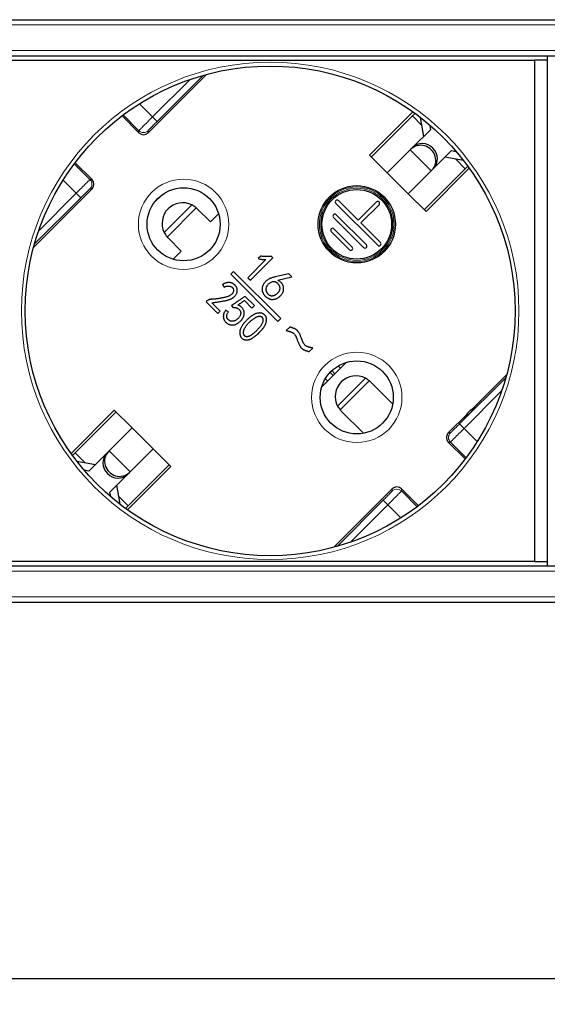
# Model space of a CAD drawing. Units: millimetres. Extents: x 440 to 1496, y 121 to 575.
# Drawn here: x 616 to 657, y 498 to 575 of the extents above; entities that cross this region are included whole.
import ezdxf

# ---------------------------------------------------------------- set-up
doc = ezdxf.new("R2010")
doc.units = ezdxf.units.MM
doc.header["$LTSCALE"] = 4
for name, color, linetype, lineweight in [('Dimension', 7, 'Continuous', 15), ('Dimension @ 4', 7, 'Continuous', 15), ('Visible (ISO)', 7, 'Continuous', 25), ('Visible Narrow (ISO)', 7, 'Continuous', 15)]:
    doc.layers.add(name, color=color, linetype=linetype, lineweight=lineweight)
doc.styles.add('titelhoek', font='arial.ttf')
doc.dimstyles.get("Standard").update_dxf_attribs({"dimtxt": 2.5, "dimasz": 2.5, "dimexe": 0.5, "dimexo": 0.5, "dimgap": 0.5, "dimtad": 1, "dimtxsty": 'titelhoek', "dimcen": 0, "dimadec": 0, "dimazin": 2, "dimtfac": 1, "dimtofl": 0, "dimtmove": 0, "dimatfit": 3, "dimfxl": 0, "dimtolj": 1, "dimtzin": 0, "dimarcsym": 0})

# ---------------------------------------------------------------- blocks, each defined once
blk = doc.blocks.new('*D9')
at = {"layer": 'Defpoints', "color": 0, "transparency": 16777216}
for p in [(483, 531.7), (965.6, 531.7), (965.6, 500.475)]:
    blk.add_point(p, dxfattribs=at)
at = {"layer": 'Dimension', "color": 0, "linetype": 'ByBlock', "lineweight": -2, "transparency": 16777216}
for p, q in [((483, 529.7), (483, 498.475)), ((965.6, 529.7), (965.6, 498.475)), ((493, 500.475), (955.6, 500.475))]:
    blk.add_line(p, q, dxfattribs=at)
at = {"layer": 'Dimension', "color": 0, "transparency": 16777216}
for points in [[(493, 502.141), (493, 498.808), (483, 500.475)], [(955.6, 502.141), (955.6, 498.808), (965.6, 500.475)]]:
    blk.add_solid(points, dxfattribs=at)
at = {"layer": 'Dimension', "color": 0, "transparency": 16777216, "insert": (724.3, 508.484), "char_height": 10, "attachment_point": 5, "style": 'titelhoek'}
blk.add_mtext('\\A1;482,6', dxfattribs=at)

msp = doc.modelspace()

# ---------------------------------------------------------------- linework, layer by layer
at = {"layer": 'Visible (ISO)'}
for p, q in [((506.8, 574.9), (941.8, 574.9)), ((506.8, 572.1), (941.8, 572.1)), ((615.05, 571.751), (656.05, 571.751)), ((656.05, 571.751), (656.05, 532.851)), ((657.05, 571.751), (656.05, 571.751)), ((657.05, 572.1), (657.05, 571.751)), ((657.05, 571.751), (657.05, 532.851)), ((630.603, 570.649), (626.075, 566.12)), ((625.368, 566.12), (624.055, 567.433)), ((646.615, 567.75), (643.257, 564.392)), ((646.581, 567.433), (643.399, 564.251)), ((646.581, 567.433), (646.779, 567.631)), ((647.466, 565.843), (647.216, 567.301)), ((647.986, 566.363), (646.591, 564.968)), ((647.924, 566.723), (647.986, 566.363)), ((644.636, 563.013), (646.416, 564.793)), ((646.463, 564.84), (646.416, 564.793)), ((646.463, 564.84), (646.591, 564.968)), ((643.257, 564.392), (644.636, 563.013)), ((648.217, 563.341), (649.612, 564.736)), ((650.55, 563.967), (649.092, 564.217)), ((649.612, 564.736), (649.972, 564.675)), ((620.418, 563.796), (621.731, 562.483)), ((647.5, 560.15), (650.682, 563.332)), ((647.642, 560.008), (650.999, 563.366)), ((648.217, 563.341), (648.089, 563.214)), ((650.88, 563.53), (650.682, 563.332)), ((646.263, 561.387), (644.636, 563.013)), ((648.043, 563.167), (646.263, 561.387)), ((648.043, 563.167), (648.089, 563.214)), ((621.731, 561.776), (617.202, 557.247)), ((626.535, 560.68), (627.17, 561.316)), ((646.263, 561.387), (647.642, 560.008)), ((629.893, 560.22), (630.914, 559.2)), ((643.894, 557.392), (640.641, 560.645)), ((640.853, 560.857), (642.374, 559.336)), ((642.374, 559.336), (643.788, 560.751)), ((644, 560.538), (642.586, 559.124)), ((630.914, 559.2), (631.548, 559.834)), ((642.798, 557.215), (640.464, 559.549)), ((640.677, 559.761), (643.01, 557.427)), ((642.586, 559.124), (644.106, 557.604)), ((628.651, 556.937), (627.63, 557.958)), ((641.702, 557.038), (640.288, 558.453)), ((640.5, 558.665), (641.914, 557.25)), ((628.017, 556.302), (628.651, 556.937)), ((634.01, 554.67), (635.758, 556.418)), ((634.813, 556.55), (634.62, 556.357)), ((635.758, 556.418), (635.636, 556.54)), ((635.209, 556.275), (633.807, 554.873)), ((632.707, 555.359), (632.492, 555.143)), ((632.492, 555.143), (636.149, 551.486)), ((636.365, 551.701), (632.707, 555.359)), ((633.807, 554.873), (634.01, 554.67)), ((637.004, 555.172), (635.937, 554.938)), ((636.14, 554.694), (637.238, 554.938)), ((637.238, 554.938), (637.004, 555.172)), ((631.842, 554.348), (631.984, 554.145)), ((634.321, 552.703), (633.602, 553.421)), ((630.618, 553.052), (630.578, 553.011)), ((630.578, 553.011), (631.496, 552.093)), ((631.679, 552.275), (631.024, 552.93)), ((632.556, 552.72), (632.69, 552.545)), ((633.556, 553.102), (634.138, 552.52)), ((634.138, 552.52), (634.321, 552.703)), ((631.496, 552.093), (631.679, 552.275)), ((632.308, 552.236), (632.094, 552.349)), ((636.149, 551.486), (636.365, 551.701)), ((637.071, 551.041), (636.802, 550.773)), ((638.576, 549.136), (638.848, 549.408)), ((639.553, 546.404), (641.446, 548.297)), ((640.819, 548.021), (640.995, 547.846)), ((653.898, 547.354), (651.162, 544.619)), ((639.829, 547.031), (640.005, 546.856)), ((643.328, 546.785), (645.054, 545.059)), ((623.458, 544.593), (620.101, 541.236)), ((623.6, 544.452), (620.418, 541.27)), ((624.837, 543.214), (623.458, 544.593)), ((642.792, 542.796), (641.065, 544.523)), ((650.802, 544.258), (649.369, 542.825)), ((651.463, 544.76), (650.66, 543.958)), ((623.057, 541.434), (624.837, 543.214)), ((626.464, 541.588), (624.837, 543.214)), ((649.369, 542.118), (650.682, 540.806)), ((620.22, 541.072), (620.418, 541.27)), ((622.883, 541.26), (621.488, 539.865)), ((622.883, 541.26), (623.011, 541.388)), ((623.057, 541.434), (623.011, 541.388)), ((626.464, 541.588), (624.684, 539.808)), ((627.843, 540.209), (626.464, 541.588)), ((620.55, 540.634), (622.008, 540.385)), ((624.519, 537.169), (627.701, 540.351)), ((621.488, 539.865), (621.128, 539.927)), ((623.114, 538.239), (624.509, 539.634)), ((624.485, 536.852), (627.843, 540.209)), ((624.637, 539.761), (624.509, 539.634)), ((624.637, 539.761), (624.684, 539.808)), ((623.176, 537.879), (623.114, 538.239)), ((623.634, 538.758), (623.884, 537.3)), ((640.497, 533.953), (645.025, 538.481)), ((645.732, 538.481), (647.045, 537.169)), ((624.519, 537.169), (624.321, 536.97)), ((656.05, 532.851), (615.05, 532.851)), ((656.05, 532.851), (657.05, 532.851)), ((657.05, 532.851), (657.05, 532.5)), ((506.8, 532.5), (941.8, 532.5)), ((506.8, 529.7), (941.8, 529.7))]:
    msp.add_line(p, q, dxfattribs=at)
for centre, radius in [((635.55, 552.301), 19.003), ((628.832, 559.018), 2.836), ((642.268, 559.018), 3), ((642.268, 559.018), 2.7), ((642.268, 545.583), 2.836)]:
    msp.add_circle(centre, radius, dxfattribs=at)
for centre, radius, start, end in [((628.762, 559.089), 1.6, 63.85754, 206.14246), ((628.762, 559.089), 1.6, 45, 48.66979), ((640.747, 560.751), 0.15, 45, 225), ((643.894, 560.645), 0.15, 315, 135), ((640.57, 559.655), 0.15, 45, 225), ((640.394, 558.559), 0.15, 45, 225), ((641.808, 557.144), 0.15, 225, 45), ((642.904, 557.321), 0.15, 225, 45), ((644, 557.498), 0.15, 225, 45), ((642.197, 545.654), 1.6, 62.20303, 207.79697), ((651.832, 543.588), 1.229, 107.50289, 162.49711), ((645.379, 538.128), 0.5, 44.9991, 135.0009)]:
    msp.add_arc(centre, radius, start, end, dxfattribs=at)
for centre, major_axis, ratio, start_param, end_param in [((625.721, 566.474), (0, -0.5), 0.999924, 5.497825, 7.068545), ((647.276, 564.027), (0.813, -0.813), 0.953717, 0, 3.141593), ((647.404, 564.155), (-0.813, 0.813), 0.953717, 3.141593, 6.283185), ((621.377, 562.129), (0.5, 0), 0.999924, 5.497825, 7.068545), ((628.762, 559.089), (1.131, 1.131), 1, 3.077551, 3.141601), ((642.053, 545.51), (1.275, 1.275), 0.941742, 6.283179, 6.36386), ((642.341, 545.798), (-1.275, -1.275), 0.941742, 6.20251, 6.283192), ((649.723, 542.472), (-0.5, 0), 0.999924, 5.497825, 7.068545), ((623.696, 540.447), (0.813, -0.813), 0.953717, 3.141593, 6.283185), ((623.824, 540.574), (-0.813, 0.813), 0.953717, 0, 3.141593)]:
    msp.add_ellipse(centre, major_axis=major_axis, ratio=ratio, start_param=start_param, end_param=end_param, dxfattribs=at)
for points, knots in [([(629.818, 560.29), (629.809, 560.298), (629.8, 560.306), (629.695, 560.394), (629.581, 560.469), (629.467, 560.525)], [0.44884673, 0.44884673, 0.44884673, 0.44884673, 0.45263046, 0.45263046, 0.49098093, 0.49098093, 0.49098093, 0.49098093]), ([(627.325, 558.384), (627.382, 558.269), (627.456, 558.155), (627.544, 558.051), (627.552, 558.041), (627.56, 558.032)], [0.18682177, 0.18682177, 0.18682177, 0.18682177, 0.22517224, 0.22517224, 0.22895598, 0.22895598, 0.22895598, 0.22895598]), ([(635.636, 556.54), (635.603, 556.534), (635.537, 556.523), (635.436, 556.513), (635.334, 556.507), (635.232, 556.506), (635.128, 556.509), (635.024, 556.518), (634.918, 556.531), (634.848, 556.543), (634.813, 556.55)], [0, 0, 0, 0, 0.121625, 0.243776, 0.366739, 0.49015, 0.615573, 0.741985, 0.869564, 1, 1, 1, 1]), ([(634.62, 556.357), (634.673, 556.344), (634.775, 556.32), (634.927, 556.295), (635.071, 556.279), (635.164, 556.277), (635.209, 556.275)], [0, 0, 0, 0, 0.27288, 0.53033, 0.772009, 1, 1, 1, 1]), ([(635.937, 554.938), (635.898, 554.928), (635.825, 554.91), (635.721, 554.879), (635.629, 554.851), (635.546, 554.822), (635.469, 554.788), (635.393, 554.745), (635.316, 554.691), (635.266, 554.649), (635.241, 554.628)], [0, 0, 0, 0, 0.155368, 0.295354, 0.420335, 0.529973, 0.635489, 0.747878, 0.86942, 1, 1, 1, 1]), ([(631.984, 554.145), (632.015, 554.159), (632.073, 554.187), (632.162, 554.215), (632.247, 554.229), (632.328, 554.228), (632.404, 554.216), (632.474, 554.196), (632.537, 554.166), (632.593, 554.128), (632.64, 554.082), (632.676, 554.028), (632.698, 553.967), (632.707, 553.901), (632.704, 553.834), (632.69, 553.768), (632.662, 553.705), (632.624, 553.645), (632.572, 553.589), (632.507, 553.536), (632.428, 553.487), (632.353, 553.45), (632.284, 553.421), (632.223, 553.4), (632.155, 553.379), (632.079, 553.359), (631.995, 553.338), (631.904, 553.318), (631.805, 553.298), (631.701, 553.279), (631.596, 553.261), (631.495, 553.246), (631.401, 553.232), (631.313, 553.22), (631.23, 553.212), (631.155, 553.205), (631.085, 553.2), (631.021, 553.199), (630.962, 553.196), (630.905, 553.189), (630.851, 553.177), (630.799, 553.161), (630.75, 553.14), (630.703, 553.115), (630.659, 553.086), (630.632, 553.063), (630.618, 553.052)], [0, 0, 0, 0, 0.030433, 0.058371, 0.08402, 0.108406, 0.131452, 0.153371, 0.174103, 0.194663, 0.214419, 0.23341, 0.252464, 0.272699, 0.293225, 0.313211, 0.333611, 0.35489, 0.377637, 0.402658, 0.430526, 0.461365, 0.47867, 0.49818, 0.519635, 0.543416, 0.569541, 0.597638, 0.628106, 0.660794, 0.693556, 0.724435, 0.753166, 0.780027, 0.805031, 0.827898, 0.848932, 0.867999, 0.88579, 0.902897, 0.91959, 0.935833, 0.95197, 0.967863, 0.983808, 1, 1, 1, 1]), ([(631.024, 552.93), (631.091, 552.939), (631.219, 552.955), (631.404, 552.981), (631.574, 553.005), (631.729, 553.03), (631.869, 553.053), (631.993, 553.078), (632.102, 553.1), (632.198, 553.124), (632.284, 553.147), (632.362, 553.173), (632.435, 553.199), (632.502, 553.229), (632.564, 553.258), (632.621, 553.29), (632.672, 553.323), (632.732, 553.37), (632.796, 553.43), (632.862, 553.505), (632.915, 553.583), (632.952, 553.663), (632.977, 553.743), (632.993, 553.819), (632.999, 553.891), (632.993, 553.96), (632.98, 554.023), (632.962, 554.082), (632.941, 554.135), (632.913, 554.182), (632.881, 554.227), (632.844, 554.27), (632.801, 554.311), (632.77, 554.337), (632.754, 554.351)], [0, 0, 0, 0, 0.068977, 0.132877, 0.191654, 0.245187, 0.293636, 0.336866, 0.375004, 0.408147, 0.437973, 0.466088, 0.492594, 0.517671, 0.541234, 0.563516, 0.584268, 0.603954, 0.640712, 0.674682, 0.706493, 0.736608, 0.76507, 0.791582, 0.81615, 0.839636, 0.861843, 0.882677, 0.902109, 0.920465, 0.938945, 0.958152, 0.978591, 1, 1, 1, 1]), ([(632.754, 554.351), (632.74, 554.362), (632.713, 554.385), (632.669, 554.415), (632.623, 554.44), (632.576, 554.462), (632.526, 554.478), (632.475, 554.491), (632.423, 554.499), (632.368, 554.503), (632.311, 554.502), (632.252, 554.496), (632.19, 554.484), (632.125, 554.468), (632.058, 554.446), (631.988, 554.418), (631.916, 554.385), (631.867, 554.361), (631.842, 554.348)], [0, 0, 0, 0, 0.055318, 0.109229, 0.162883, 0.215803, 0.268953, 0.321932, 0.376834, 0.432261, 0.490302, 0.550824, 0.615362, 0.683214, 0.755755, 0.832716, 0.913818, 1, 1, 1, 1]), ([(635.241, 554.628), (635.215, 554.604), (635.163, 554.555), (635.095, 554.472), (635.034, 554.379), (634.989, 554.295), (634.958, 554.224), (634.941, 554.17), (634.927, 554.115), (634.92, 554.059), (634.917, 554.002), (634.92, 553.945), (634.927, 553.888), (634.94, 553.83), (634.958, 553.772), (634.981, 553.715), (635.009, 553.659), (635.041, 553.605), (635.078, 553.551), (635.121, 553.498), (635.169, 553.447), (635.22, 553.397), (635.273, 553.351), (635.329, 553.311), (635.384, 553.276), (635.439, 553.246), (635.495, 553.224), (635.551, 553.206), (635.607, 553.194), (635.68, 553.188), (635.77, 553.189), (635.874, 553.201), (635.972, 553.227), (636.065, 553.264), (636.15, 553.312), (636.232, 553.365), (636.306, 553.427), (636.375, 553.493), (636.436, 553.567), (636.49, 553.643), (636.534, 553.724), (636.563, 553.795), (636.581, 553.854), (636.59, 553.902), (636.595, 553.952), (636.595, 554.004), (636.592, 554.058), (636.585, 554.116), (636.573, 554.176), (636.558, 554.238), (636.536, 554.301), (636.505, 554.362), (636.465, 554.422), (636.417, 554.48), (636.36, 554.536), (636.295, 554.591), (636.221, 554.645), (636.168, 554.677), (636.14, 554.694)], [0, 0, 0, 0, 0.025205, 0.051071, 0.077624, 0.105486, 0.119493, 0.133287, 0.146896, 0.160271, 0.173926, 0.187581, 0.201467, 0.215828, 0.23036, 0.245031, 0.259993, 0.275286, 0.290919, 0.307116, 0.323961, 0.341342, 0.358593, 0.375064, 0.390736, 0.4057, 0.420181, 0.434221, 0.447874, 0.461318, 0.487569, 0.512595, 0.536782, 0.560509, 0.584119, 0.607423, 0.630555, 0.653759, 0.676775, 0.699155, 0.721265, 0.743249, 0.754403, 0.765936, 0.777959, 0.790441, 0.803588, 0.817474, 0.832161, 0.847547, 0.8635, 0.880073, 0.897168, 0.915176, 0.934465, 0.954829, 0.976758, 1, 1, 1, 1]), ([(636.315, 554.068), (636.314, 554.085), (636.309, 554.12), (636.295, 554.17), (636.278, 554.22), (636.255, 554.266), (636.23, 554.311), (636.199, 554.353), (636.165, 554.393), (636.126, 554.43), (636.085, 554.466), (636.04, 554.496), (635.995, 554.522), (635.948, 554.541), (635.9, 554.554), (635.852, 554.56), (635.803, 554.561), (635.753, 554.555), (635.686, 554.538), (635.606, 554.508), (635.515, 554.459), (635.433, 554.397), (635.373, 554.336), (635.33, 554.284), (635.302, 554.243), (635.278, 554.201), (635.258, 554.158), (635.242, 554.114), (635.23, 554.069), (635.223, 554.024), (635.221, 553.993), (635.22, 553.977)], [0.5047719, 0.5047719, 0.5047719, 0.5047719, 0.520326, 0.5359164, 0.5514284, 0.5666923, 0.5819092, 0.5971483, 0.612796, 0.6287332, 0.6450708, 0.6612714, 0.6766864, 0.6916293, 0.7060646, 0.7204746, 0.7349178, 0.7497805, 0.765139, 0.7959739, 0.8261574, 0.8563118, 0.8868363, 0.901956, 0.9167915, 0.9310044, 0.9448493, 0.9587068, 0.9724879, 0.9861597, 1, 1, 1, 1]), ([(633.602, 553.421), (633.563, 553.395), (633.487, 553.343), (633.377, 553.267), (633.273, 553.198), (633.177, 553.132), (633.087, 553.071), (633.004, 553.016), (632.928, 552.964), (632.859, 552.918), (632.797, 552.877), (632.742, 552.84), (632.695, 552.808), (632.653, 552.781), (632.619, 552.759), (632.592, 552.742), (632.572, 552.729), (632.56, 552.722), (632.556, 552.72)], [0, 0, 0, 0, 0.112793, 0.218763, 0.318133, 0.411029, 0.496625, 0.575861, 0.648622, 0.714436, 0.773775, 0.825814, 0.871731, 0.910704, 0.9432, 0.968758, 0.987837, 1, 1, 1, 1]), ([(635.22, 553.977), (635.22, 553.962), (635.22, 553.931), (635.227, 553.885), (635.237, 553.839), (635.252, 553.795), (635.271, 553.752), (635.295, 553.709), (635.325, 553.667), (635.357, 553.626), (635.394, 553.589), (635.432, 553.556), (635.474, 553.528), (635.517, 553.507), (635.563, 553.49), (635.611, 553.48), (635.662, 553.473), (635.714, 553.473), (635.767, 553.479), (635.821, 553.491), (635.874, 553.51), (635.928, 553.535), (635.982, 553.566), (636.035, 553.604), (636.088, 553.648), (636.141, 553.697), (636.189, 553.749), (636.231, 553.803), (636.264, 553.856), (636.29, 553.909), (636.306, 553.962), (636.316, 554.015), (636.316, 554.05), (636.315, 554.068)], [0, 0, 0, 0, 0.0138111, 0.0275711, 0.0412393, 0.054991, 0.0690588, 0.0836261, 0.0986824, 0.1143719, 0.1300847, 0.1450613, 0.1597191, 0.1740564, 0.1884157, 0.2030477, 0.2179104, 0.2334636, 0.24943, 0.2656803, 0.2823452, 0.2998145, 0.3181615, 0.3375341, 0.3579358, 0.3797175, 0.4012829, 0.4211878, 0.4397267, 0.4571194, 0.4734323, 0.4892178, 0.5047719, 0.5047719, 0.5047719, 0.5047719]), ([(632.094, 552.349), (632.078, 552.325), (632.048, 552.279), (632.008, 552.21), (631.975, 552.143), (631.95, 552.077), (631.93, 552.014), (631.918, 551.952), (631.913, 551.893), (631.915, 551.835), (631.922, 551.781), (631.932, 551.728), (631.946, 551.678), (631.963, 551.63), (631.983, 551.585), (632.006, 551.542), (632.033, 551.502), (632.073, 551.452), (632.126, 551.396), (632.194, 551.339), (632.265, 551.292), (632.339, 551.258), (632.414, 551.232), (632.489, 551.214), (632.564, 551.204), (632.639, 551.202), (632.715, 551.208), (632.791, 551.225), (632.867, 551.251), (632.942, 551.286), (633.015, 551.328), (633.086, 551.373), (633.151, 551.422), (633.211, 551.474), (633.267, 551.528), (633.317, 551.584), (633.362, 551.642), (633.402, 551.701), (633.438, 551.763), (633.469, 551.828), (633.497, 551.896), (633.523, 551.967), (633.541, 552.042), (633.545, 552.119), (633.537, 552.199), (633.516, 552.28), (633.486, 552.359), (633.448, 552.434), (633.402, 552.504), (633.349, 552.569), (633.286, 552.628), (633.211, 552.679), (633.124, 552.722), (633.061, 552.744), (633.028, 552.756)], [0, 0, 0, 0, 0.021854, 0.042494, 0.06181, 0.07985, 0.096873, 0.112893, 0.12826, 0.14303, 0.157218, 0.170992, 0.184449, 0.197453, 0.210175, 0.222707, 0.235144, 0.247622, 0.271826, 0.294546, 0.316284, 0.337332, 0.357754, 0.377601, 0.397095, 0.416283, 0.435671, 0.455591, 0.476143, 0.497875, 0.519936, 0.541409, 0.562299, 0.582848, 0.602948, 0.622394, 0.641164, 0.659457, 0.677753, 0.696328, 0.715316, 0.73491, 0.754591, 0.774492, 0.79488, 0.816499, 0.838641, 0.860115, 0.881547, 0.903012, 0.925077, 0.948194, 0.973062, 1, 1, 1, 1]), ([(632.69, 552.545), (632.705, 552.548), (632.735, 552.554), (632.779, 552.557), (632.822, 552.558), (632.864, 552.554), (632.905, 552.547), (632.944, 552.535), (632.982, 552.52), (633.03, 552.495), (633.085, 552.459), (633.142, 552.41), (633.189, 552.356), (633.225, 552.297), (633.25, 552.234), (633.263, 552.167), (633.264, 552.096), (633.252, 552.023), (633.231, 551.948), (633.196, 551.875), (633.149, 551.804), (633.092, 551.736), (633.028, 551.673), (632.961, 551.617), (632.89, 551.571), (632.818, 551.533), (632.743, 551.506), (632.665, 551.491), (632.586, 551.488), (632.52, 551.495), (632.467, 551.507), (632.428, 551.522), (632.39, 551.541), (632.354, 551.567), (632.319, 551.596), (632.284, 551.63), (632.252, 551.669), (632.22, 551.712), (632.194, 551.761), (632.178, 551.815), (632.174, 551.875), (632.18, 551.938), (632.197, 552.007), (632.223, 552.079), (632.261, 552.157), (632.292, 552.209), (632.308, 552.236)], [0, 0, 0, 0, 0.016312, 0.032054, 0.047174, 0.061974, 0.076579, 0.090934, 0.105428, 0.119882, 0.148134, 0.174536, 0.199463, 0.223544, 0.247303, 0.271172, 0.295743, 0.322096, 0.349484, 0.37789, 0.407664, 0.439604, 0.471677, 0.502433, 0.532049, 0.560956, 0.58905, 0.616403, 0.644207, 0.672528, 0.686921, 0.701697, 0.716573, 0.731932, 0.748048, 0.765153, 0.783132, 0.802223, 0.821667, 0.841344, 0.862014, 0.884411, 0.908889, 0.936208, 0.966385, 1, 1, 1, 1]), ([(633.028, 552.756), (633.046, 552.766), (633.084, 552.787), (633.141, 552.822), (633.201, 552.86), (633.265, 552.901), (633.333, 552.946), (633.404, 552.995), (633.479, 553.047), (633.53, 553.083), (633.556, 553.102)], [0, 0, 0, 0, 0.098645, 0.204681, 0.317711, 0.438471, 0.567434, 0.703924, 0.848179, 1, 1, 1, 1]), ([(634.56, 550.482), (634.609, 550.526), (634.703, 550.615), (634.833, 550.75), (634.948, 550.883), (635.035, 550.994), (635.095, 551.082), (635.135, 551.147), (635.169, 551.213), (635.198, 551.278), (635.223, 551.344), (635.243, 551.41), (635.258, 551.476), (635.267, 551.542), (635.272, 551.607), (635.27, 551.668), (635.264, 551.727), (635.25, 551.782), (635.231, 551.834), (635.205, 551.882), (635.174, 551.927), (635.137, 551.968), (635.097, 552.005), (635.054, 552.038), (635.011, 552.067), (634.965, 552.09), (634.918, 552.109), (634.869, 552.122), (634.819, 552.131), (634.749, 552.136), (634.66, 552.134), (634.553, 552.118), (634.445, 552.088), (634.356, 552.052), (634.283, 552.016), (634.226, 551.984), (634.167, 551.946), (634.106, 551.904), (634.043, 551.857), (633.978, 551.804), (633.911, 551.747), (633.867, 551.706), (633.844, 551.685)], [0.4928394, 0.4928394, 0.4928394, 0.4928394, 0.524059, 0.5534937, 0.5810341, 0.6069977, 0.6193789, 0.6313516, 0.6429114, 0.6542169, 0.6651572, 0.6760151, 0.6865816, 0.6970952, 0.7072703, 0.716923, 0.7261338, 0.7349457, 0.7435487, 0.7520681, 0.7606333, 0.7693088, 0.7779786, 0.7863534, 0.7944756, 0.8024685, 0.810415, 0.8183336, 0.8263489, 0.8345156, 0.8511347, 0.8680211, 0.8854257, 0.903656, 0.9132999, 0.9235933, 0.9345336, 0.9461714, 0.9585227, 0.9715879, 0.985449, 1, 1, 1, 1]), ([(634.333, 550.616), (634.368, 550.646), (634.434, 550.709), (634.528, 550.806), (634.618, 550.901), (634.702, 550.993), (634.78, 551.082), (634.851, 551.172), (634.909, 551.265), (634.958, 551.361), (634.989, 551.443), (635.007, 551.508), (635.015, 551.555), (635.018, 551.599), (635.015, 551.64), (635.007, 551.679), (634.993, 551.716), (634.974, 551.75), (634.949, 551.781), (634.921, 551.808), (634.888, 551.83), (634.852, 551.847), (634.812, 551.859), (634.769, 551.865), (634.723, 551.866), (634.673, 551.862), (634.62, 551.853), (634.564, 551.839), (634.505, 551.817), (634.443, 551.79), (634.379, 551.755), (634.312, 551.715), (634.242, 551.667), (634.17, 551.614), (634.121, 551.575), (634.096, 551.555)], [0.4928047, 0.4928047, 0.4928047, 0.4928047, 0.522038, 0.5512588, 0.5791218, 0.6055557, 0.6307326, 0.6549145, 0.6781915, 0.7009991, 0.7233696, 0.7341126, 0.7441626, 0.7535146, 0.7623067, 0.770679, 0.7788603, 0.7870645, 0.7954916, 0.803947, 0.8122197, 0.8206236, 0.829303, 0.8385119, 0.8483078, 0.8589247, 0.8703596, 0.8827014, 0.8959188, 0.9102398, 0.9257217, 0.942414, 0.9602847, 0.9795013, 1, 1, 1, 1]), ([(633.844, 551.685), (633.822, 551.664), (633.778, 551.622), (633.715, 551.561), (633.658, 551.501), (633.604, 551.445), (633.555, 551.39), (633.511, 551.339), (633.471, 551.289), (633.425, 551.226), (633.374, 551.147), (633.317, 551.051), (633.269, 550.951), (633.233, 550.867), (633.209, 550.798), (633.197, 550.744), (633.187, 550.69), (633.185, 550.634), (633.185, 550.578), (633.191, 550.52), (633.202, 550.461), (633.215, 550.402), (633.235, 550.345), (633.259, 550.291), (633.288, 550.243), (633.324, 550.201), (633.363, 550.162), (633.407, 550.128), (633.457, 550.1), (633.51, 550.077), (633.567, 550.06), (633.626, 550.047), (633.685, 550.041), (633.745, 550.041), (633.807, 550.047), (633.869, 550.059), (633.933, 550.076), (633.997, 550.1), (634.064, 550.129), (634.131, 550.164), (634.199, 550.203), (634.269, 550.249), (634.34, 550.299), (634.413, 550.355), (634.487, 550.416), (634.535, 550.459), (634.56, 550.482)], [0, 0, 0, 0, 0.0145423, 0.0283078, 0.0413027, 0.0535303, 0.065, 0.075712, 0.0856843, 0.0949318, 0.1125024, 0.1299456, 0.147245, 0.1645431, 0.1731136, 0.1817427, 0.1903231, 0.1989803, 0.2078749, 0.2169839, 0.2262678, 0.2359347, 0.2455138, 0.2546386, 0.2634174, 0.2720664, 0.2806698, 0.2892956, 0.2981629, 0.3074069, 0.3168023, 0.3260676, 0.335427, 0.3448251, 0.3545186, 0.3644254, 0.3747652, 0.3854897, 0.3967612, 0.4086576, 0.4210635, 0.4340963, 0.447762, 0.4621277, 0.477147, 0.4928394, 0.4928394, 0.4928394, 0.4928394]), ([(634.096, 551.555), (634.071, 551.534), (634.022, 551.493), (633.952, 551.429), (633.885, 551.365), (633.823, 551.301), (633.765, 551.236), (633.711, 551.171), (633.662, 551.105), (633.617, 551.04), (633.577, 550.975), (633.542, 550.913), (633.513, 550.852), (633.49, 550.793), (633.473, 550.737), (633.461, 550.682), (633.455, 550.63), (633.456, 550.58), (633.462, 550.533), (633.471, 550.49), (633.487, 550.452), (633.507, 550.418), (633.531, 550.388), (633.562, 550.364), (633.596, 550.343), (633.635, 550.328), (633.677, 550.318), (633.721, 550.312), (633.767, 550.313), (633.814, 550.318), (633.863, 550.329), (633.914, 550.346), (633.966, 550.367), (634.037, 550.404), (634.127, 550.457), (634.232, 550.532), (634.3, 550.586), (634.333, 550.616)], [0, 0, 0, 0, 0.0207563, 0.0409877, 0.0605522, 0.0796339, 0.098097, 0.1159666, 0.1335205, 0.1505407, 0.1667464, 0.1820824, 0.1962907, 0.2096297, 0.2222343, 0.2340893, 0.2452024, 0.2559037, 0.2658864, 0.275136, 0.2838667, 0.2920859, 0.3002482, 0.3083379, 0.3167133, 0.3256551, 0.334932, 0.3443359, 0.3540127, 0.3640949, 0.3747014, 0.3859339, 0.3978782, 0.4106056, 0.4371964, 0.4646429, 0.4928047, 0.4928047, 0.4928047, 0.4928047]), ([(637.658, 550.776), (637.645, 550.789), (637.618, 550.814), (637.573, 550.848), (637.523, 550.88), (637.478, 550.903), (637.438, 550.922), (637.402, 550.936), (637.36, 550.952), (637.313, 550.969), (637.26, 550.986), (637.202, 551.003), (637.138, 551.022), (637.094, 551.035), (637.071, 551.041)], [0, 0, 0, 0, 0.083666, 0.171072, 0.259813, 0.352944, 0.404369, 0.463773, 0.532055, 0.609229, 0.693588, 0.787586, 0.889478, 1, 1, 1, 1]), ([(636.802, 550.773), (636.826, 550.767), (636.873, 550.755), (636.94, 550.737), (637.001, 550.719), (637.056, 550.703), (637.106, 550.686), (637.15, 550.671), (637.189, 550.656), (637.232, 550.636), (637.28, 550.612), (637.331, 550.58), (637.378, 550.547), (637.405, 550.522), (637.418, 550.509)], [0, 0, 0, 0, 0.109797, 0.212534, 0.305952, 0.391777, 0.468965, 0.538571, 0.599007, 0.652703, 0.747876, 0.837326, 0.920994, 1, 1, 1, 1]), ([(637.418, 550.509), (637.435, 550.49), (637.473, 550.449), (637.505, 550.393), (637.527, 550.349), (637.542, 550.317), (637.557, 550.278), (637.578, 550.232), (637.598, 550.177), (637.623, 550.116), (637.648, 550.047), (637.667, 549.998), (637.676, 549.972)], [0, 0, 0, 0, 0.131166, 0.275957, 0.320716, 0.377626, 0.448909, 0.532244, 0.629548, 0.739533, 0.862876, 1, 1, 1, 1]), ([(637.972, 550.19), (637.959, 550.224), (637.935, 550.29), (637.897, 550.383), (637.859, 550.469), (637.82, 550.546), (637.781, 550.616), (637.741, 550.677), (637.701, 550.731), (637.672, 550.762), (637.658, 550.776)], [0, 0, 0, 0, 0.162233, 0.313656, 0.453431, 0.582222, 0.701288, 0.811006, 0.910378, 1, 1, 1, 1]), ([(637.676, 549.972), (637.689, 549.939), (637.714, 549.874), (637.753, 549.783), (637.792, 549.699), (637.832, 549.623), (637.871, 549.555), (637.911, 549.495), (637.95, 549.442), (637.979, 549.412), (637.992, 549.398)], [0, 0, 0, 0, 0.162079, 0.313664, 0.453084, 0.583365, 0.702385, 0.810499, 0.91053, 1, 1, 1, 1]), ([(638.235, 549.648), (638.216, 549.67), (638.174, 549.717), (638.136, 549.781), (638.111, 549.83), (638.097, 549.864), (638.08, 549.903), (638.061, 549.949), (638.042, 550), (638.02, 550.058), (637.996, 550.122), (637.98, 550.166), (637.972, 550.19)], [0, 0, 0, 0, 0.145443, 0.312122, 0.36157, 0.421484, 0.492395, 0.572796, 0.663795, 0.765825, 0.877394, 1, 1, 1, 1]), ([(638.848, 549.408), (638.821, 549.415), (638.769, 549.427), (638.694, 549.446), (638.628, 549.462), (638.569, 549.479), (638.517, 549.493), (638.473, 549.507), (638.437, 549.52), (638.382, 549.541), (638.312, 549.579), (638.261, 549.625), (638.235, 549.648)], [0, 0, 0, 0, 0.126539, 0.241243, 0.344118, 0.435447, 0.515995, 0.586086, 0.643436, 0.690105, 0.848616, 1, 1, 1, 1]), ([(637.992, 549.398), (638.005, 549.386), (638.03, 549.362), (638.074, 549.33), (638.122, 549.299), (638.165, 549.275), (638.205, 549.258), (638.241, 549.243), (638.283, 549.227), (638.331, 549.211), (638.384, 549.193), (638.443, 549.175), (638.507, 549.156), (638.552, 549.143), (638.576, 549.136)], [0, 0, 0, 0, 0.079687, 0.16318, 0.250183, 0.342111, 0.393486, 0.453761, 0.522575, 0.599989, 0.686385, 0.78248, 0.886214, 1, 1, 1, 1])]:
    msp.add_open_spline(points, degree=3, knots=knots, dxfattribs=at)
for points in [[(643.227, 546.878), (643.141, 546.95), (643.043, 547.017), (642.943, 547.069)], [(640.781, 544.908), (640.834, 544.808), (640.901, 544.709), (640.973, 544.623)]]:
    msp.add_open_spline(points, degree=3, dxfattribs=at)
at = {"layer": 'Visible Narrow (ISO)'}
for p, q in [((506.8, 574.5), (941.8, 574.5)), ((506.8, 572.5), (941.8, 572.5)), ((626.422, 567.35), (629.329, 570.257)), ((630.361, 570.581), (626.776, 566.996)), ((625.404, 568.368), (626.422, 567.35)), ((625.368, 566.283), (624.148, 567.503)), ((626.422, 567.35), (626.776, 566.996)), ((647.32, 566.693), (646.581, 567.433)), ((625.368, 566.12), (625.368, 566.283)), ((626.075, 566.283), (626.075, 566.12)), ((648.043, 563.167), (646.416, 564.793)), ((650.682, 563.332), (649.943, 564.071)), ((620.348, 563.703), (621.568, 562.483)), ((620.501, 561.429), (619.482, 562.447)), ((621.568, 562.483), (621.731, 562.483)), ((621.731, 561.776), (621.568, 561.776)), ((620.854, 561.075), (617.269, 557.49)), ((617.594, 558.522), (620.501, 561.429)), ((620.501, 561.429), (620.854, 561.075)), ((629.467, 560.525), (627.325, 558.384)), ((627.56, 558.032), (629.818, 560.29)), ((640.193, 547.516), (640.429, 547.28)), ((640.334, 547.658), (640.57, 547.422)), ((640.781, 544.908), (642.943, 547.069)), ((640.973, 544.623), (643.227, 546.878)), ((650.246, 543.526), (653.831, 547.112)), ((653.506, 546.08), (650.599, 543.173)), ((650.246, 543.526), (650.599, 543.173)), ((649.369, 542.825), (649.532, 542.825)), ((650.599, 543.173), (651.618, 542.154)), ((649.532, 542.118), (649.369, 542.118)), ((650.752, 540.899), (649.532, 542.118)), ((620.418, 541.27), (621.157, 540.53)), ((624.684, 539.808), (623.057, 541.434)), ((645.025, 538.318), (645.025, 538.481)), ((645.732, 538.481), (645.732, 538.318)), ((645.732, 538.318), (646.952, 537.099)), ((623.78, 537.908), (624.519, 537.169)), ((640.739, 534.02), (644.324, 537.605)), ((644.324, 537.605), (644.678, 537.252)), ((644.678, 537.252), (641.771, 534.345)), ((645.696, 536.233), (644.678, 537.252)), ((506.8, 532.1), (941.8, 532.1)), ((506.8, 530.1), (941.8, 530.1))]:
    msp.add_line(p, q, dxfattribs=at)
for centre, radius in [((635.55, 552.301), 19.303), ((628.832, 559.018), 3.506), ((642.268, 559.018), 2.9), ((642.268, 559.018), 2.8), ((642.268, 545.583), 3.506)]:
    msp.add_circle(centre, radius, dxfattribs=at)
for centre, major_axis, start_param, end_param in [((625.721, 566.637), (-0.5, 0), 0.785436, 1.570796), ((625.721, 566.637), (-0.5, 0), 1.570796, 2.356156), ((621.214, 562.129), (0, 0.5), 4.712389, 5.497749), ((621.214, 562.129), (0, 0.5), 3.927029, 4.712389), ((649.886, 542.472), (0, 0.5), 0.785436, 1.570796), ((649.886, 542.472), (0, 0.5), 1.570796, 2.356156), ((645.379, 537.965), (-0.5, 0), 3.927029, 5.497749)]:
    msp.add_ellipse(centre, major_axis=major_axis, ratio=0.999924, start_param=start_param, end_param=end_param, dxfattribs=at)
for points, knots in [([(625.368, 566.283), (625.368, 566.285), (625.396, 566.314), (625.449, 566.369), (625.502, 566.423), (625.58, 566.503), (625.677, 566.601), (625.775, 566.7), (625.892, 566.818), (626.019, 566.946), (626.146, 567.074), (626.284, 567.212), (626.422, 567.35)], [4.721116, 4.721116, 4.721116, 4.721116, 5.111633, 5.111633, 5.111633, 5.50215, 5.50215, 5.50215, 5.892668, 5.892668, 5.892668, 6.283185, 6.283185, 6.283185, 6.283185]), ([(626.776, 566.996), (626.684, 566.904), (626.592, 566.812), (626.507, 566.727), (626.422, 566.641), (626.344, 566.563), (626.28, 566.497), (626.215, 566.431), (626.163, 566.377), (626.128, 566.341), (626.093, 566.304), (626.075, 566.285), (626.075, 566.283)], [0, 0, 0, 0, 0.390517, 0.390517, 0.390517, 0.781035, 0.781035, 0.781035, 1.171552, 1.171552, 1.171552, 1.56207, 1.56207, 1.56207, 1.56207]), ([(620.501, 561.429), (620.639, 561.567), (620.777, 561.704), (620.905, 561.832), (621.033, 561.959), (621.151, 562.076), (621.249, 562.173), (621.348, 562.271), (621.428, 562.349), (621.482, 562.402), (621.536, 562.455), (621.566, 562.483), (621.568, 562.483)], [3.141593, 3.141593, 3.141593, 3.141593, 3.53211, 3.53211, 3.53211, 3.922627, 3.922627, 3.922627, 4.313145, 4.313145, 4.313145, 4.703662, 4.703662, 4.703662, 4.703662]), ([(621.568, 561.776), (621.566, 561.776), (621.546, 561.758), (621.473, 561.688), (621.42, 561.636), (621.288, 561.506), (621.21, 561.428), (621.039, 561.259), (620.947, 561.167), (620.854, 561.075)], [1.579523, 1.579523, 1.579523, 1.579523, 1.97004, 1.97004, 2.360558, 2.360558, 2.751075, 2.751075, 3.141593, 3.141593, 3.141593, 3.141593]), ([(649.532, 542.825), (649.534, 542.825), (649.554, 542.844), (649.627, 542.914), (649.68, 542.966), (649.812, 543.095), (649.89, 543.173), (650.061, 543.343), (650.153, 543.434), (650.246, 543.526)], [1.579523, 1.579523, 1.579523, 1.579523, 1.97004, 1.97004, 2.360558, 2.360558, 2.751075, 2.751075, 3.141593, 3.141593, 3.141593, 3.141593]), ([(650.599, 543.173), (650.461, 543.035), (650.323, 542.897), (650.195, 542.77), (650.067, 542.642), (649.949, 542.525), (649.851, 542.428), (649.752, 542.33), (649.672, 542.252), (649.618, 542.199), (649.564, 542.146), (649.534, 542.119), (649.532, 542.118)], [3.141593, 3.141593, 3.141593, 3.141593, 3.53211, 3.53211, 3.53211, 3.922627, 3.922627, 3.922627, 4.313145, 4.313145, 4.313145, 4.703662, 4.703662, 4.703662, 4.703662]), ([(644.324, 537.605), (644.416, 537.697), (644.508, 537.789), (644.593, 537.875), (644.678, 537.96), (644.756, 538.039), (644.82, 538.105), (644.885, 538.171), (644.937, 538.224), (644.972, 538.26), (645.007, 538.297), (645.025, 538.317), (645.025, 538.318)], [0, 0, 0, 0, 0.390517, 0.390517, 0.390517, 0.781035, 0.781035, 0.781035, 1.171552, 1.171552, 1.171552, 1.56207, 1.56207, 1.56207, 1.56207]), ([(645.732, 538.318), (645.732, 538.316), (645.704, 538.287), (645.651, 538.233), (645.598, 538.178), (645.52, 538.099), (645.423, 538), (645.325, 537.901), (645.208, 537.784), (645.081, 537.656), (644.954, 537.528), (644.816, 537.39), (644.678, 537.252)], [4.721116, 4.721116, 4.721116, 4.721116, 5.111633, 5.111633, 5.111633, 5.50215, 5.50215, 5.50215, 5.892668, 5.892668, 5.892668, 6.283185, 6.283185, 6.283185, 6.283185])]:
    msp.add_open_spline(points, degree=3, knots=knots, dxfattribs=at)

# ---------------------------------------------------------------- dimensions: what is measured, and where the dimension line sits
at = {"layer": 'Dimension @ 4'}
dim = msp.add_linear_dim(base=(965.6, 500.475), p1=(483, 531.7), p2=(965.6, 531.7), dimstyle='Standard', override={"dimscale": 4, "dimtix": 0, "dimtofl": 0, "dimtmove": 0, "dimatfit": 3, "dimarcsym": 1}, dxfattribs=at)
dim.commit()
dim.dimension.update_dxf_attribs({"geometry": '*D9', "text_midpoint": (724.3, 508.484)})

doc.saveas('drawing.dxf')
